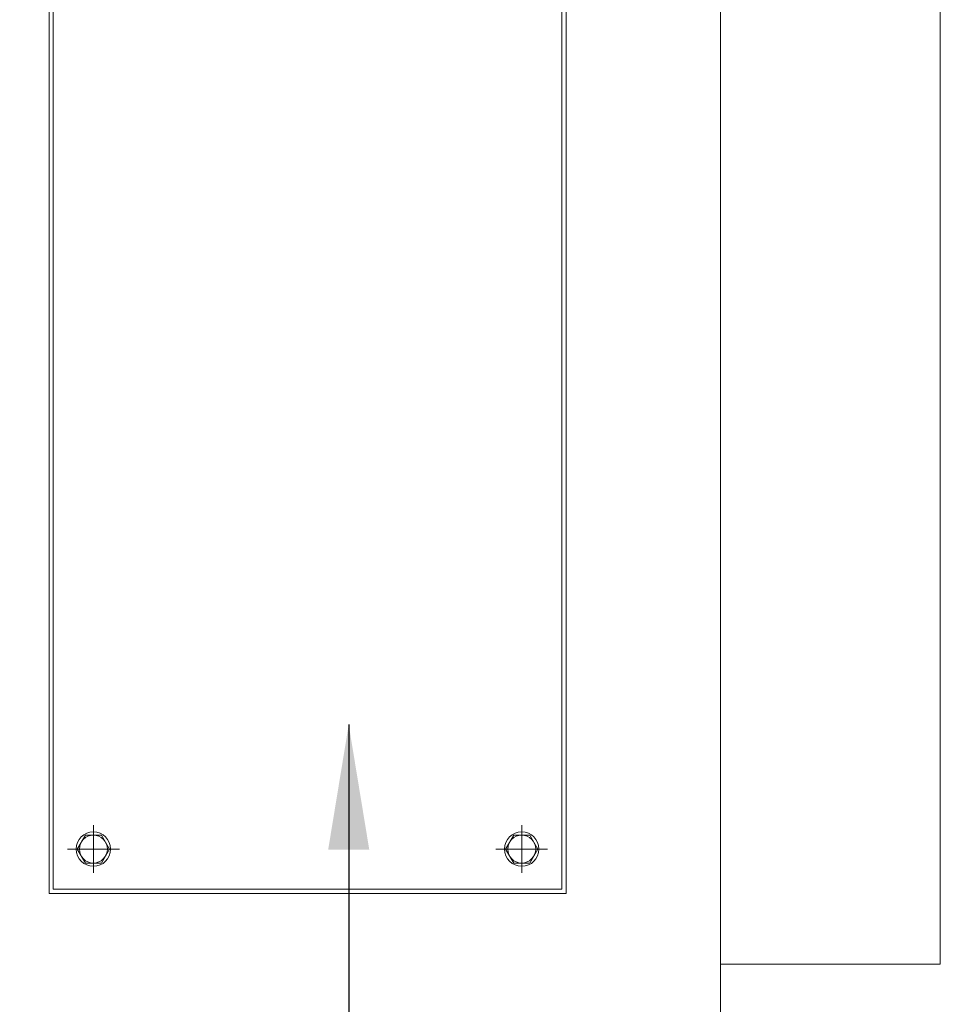
# Model space of a CAD drawing. Units: inches. Extents: x 17274 to 17762, y 1775 to 2054.
# Drawn here: x 17703 to 17725, y 1821 to 1845 of the extents above; entities that cross this region are included whole.
import ezdxf

# ---------------------------------------------------------------- set-up
doc = ezdxf.new("R2010")
doc.units = ezdxf.units.IN
doc.header["$MEASUREMENT"] = 0
doc.linetypes.add('CENTER', pattern=[50.8, 31.75, -6.35, 6.35, -6.35])
doc.layers.get('0').update_dxf_attribs({"lineweight": 15})
doc.dimstyles.new('JIS A08', dxfattribs={"dimscale": 1.2, "dimtxt": 50, "dimasz": 48, "dimexe": 21, "dimexo": 0, "dimgap": 15, "dimtad": 1, "dimdec": 1, "dimdsep": 46, "dimtxsty": 'Standard', "dimcen": 3, "dimazin": 2, "dimtm": 1e-09, "dimtfac": 0.7, "dimtdec": 1, "dimtmove": 0, "dimatfit": 3, "dimfxl": 1, "dimarcsym": 0})

msp = doc.modelspace()

# ---------------------------------------------------------------- linework, layer by layer
at = {"ltscale": 5}
msp.add_line((17719.868, 1815.812, 0), (17719.868, 1890.615, 0), dxfattribs=at)
at = {"linetype": 'CENTER', "lineweight": 0}
for p, q in [((17704.822, 1824.241, 0), (17704.822, 1825.383, 0)), ((17715.1, 1824.241, 0), (17715.1, 1825.383, 0)), ((17705.445, 1824.812, 0), (17704.2, 1824.812, 0)), ((17714.477, 1824.812, 0), (17715.722, 1824.812, 0))]:
    msp.add_line(p, q, dxfattribs=at)
at = {"ltscale": 5, "elevation": 0}
msp.add_lwpolyline([(17719.868, 1822.052), (17725.144, 1822.052), (17725.144, 1877.17), (17719.868, 1882.446)], dxfattribs=at)
at = {"elevation": 0}
for points in [[(17716.163, 1870.765), (17703.759, 1870.765), (17703.759, 1823.749), (17716.163, 1823.749)], [(17703.858, 1823.847), (17716.064, 1823.847), (17716.064, 1870.666), (17703.858, 1870.666)]]:
    msp.add_lwpolyline(points, close=True, dxfattribs=at)
for points in [[(17705.015, 1825.147), (17704.629, 1825.147), (17704.436, 1824.812), (17704.629, 1824.477), (17705.015, 1824.477), (17705.209, 1824.812), (17705.015, 1825.147)], [(17714.907, 1825.147), (17715.293, 1825.147), (17715.486, 1824.812), (17715.293, 1824.477), (17714.907, 1824.477), (17714.713, 1824.812), (17714.907, 1825.147)]]:
    msp.add_lwpolyline(points, dxfattribs=at)
for centre, radius in [((17704.822, 1824.812, 0), 0.413), ((17715.1, 1824.812, 0), 0.413), ((17704.822, 1824.812, 0), 0.335), ((17715.1, 1824.812, 0), 0.335)]:
    msp.add_circle(centre, radius)

# ---------------------------------------------------------------- leaders
at = {"lineweight": 20}
msp.add_leader([(17710.949, 1827.798, 0), (17710.949, 1812.174, 0), (17627.112, 1812.174, 0)], dimstyle='JIS A08', override={"dimasz": 2.5}, dxfattribs=at)

doc.saveas('drawing.dxf')
